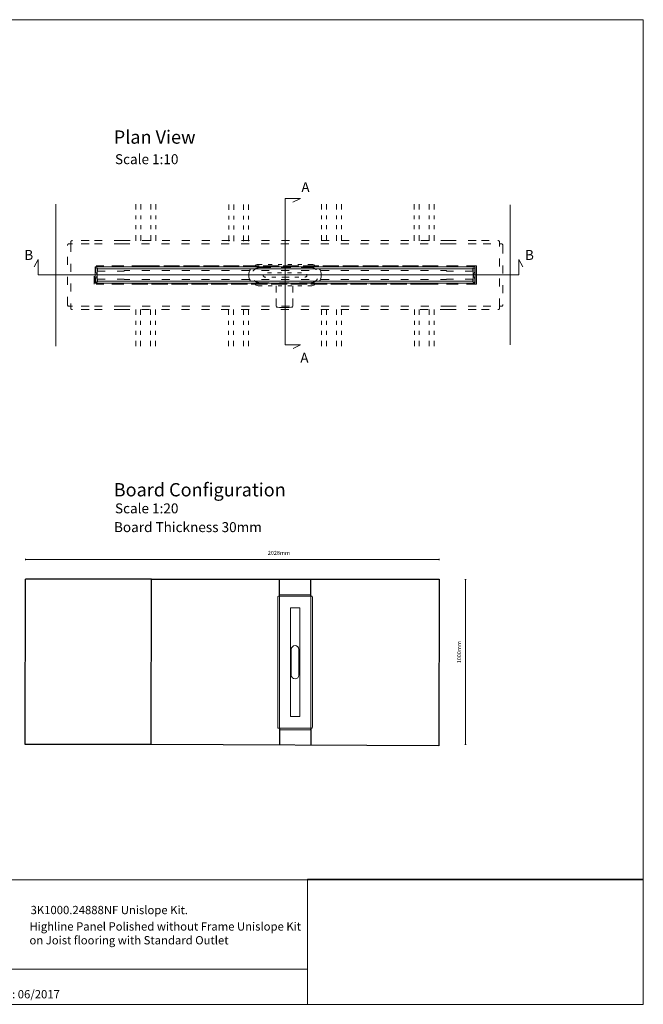
# Model space of a CAD drawing. Units: millimetres. Extents: x 5 to 2105, y 4 to 1488.
# Drawn here: x 1165 to 2105, y 4 to 1488 of the extents above; entities that cross this region are included whole.
import ezdxf

# ---------------------------------------------------------------- set-up
doc = ezdxf.new("R2010")
doc.units = ezdxf.units.MM
doc.linetypes.add('ACAD_ISO03W100', pattern=[30, 12, -18])
doc.layers.add('A52-S--', color=144, linetype='Continuous', lineweight=9)
for name, color, linetype in [('PDF_0', 7, 'Continuous'), ('PDF_A52-A--', 7, 'Continuous'), ('PDF_Dimensions', 7, 'Continuous'), ('PDF_Text', 7, 'Continuous')]:
    doc.layers.add(name, color=color, linetype=linetype)
doc.layers.add('PDF_A52-S--', color=7, linetype='Continuous', true_color=0x005f7f)
doc.styles.add('PDF Arial', font='arial.ttf')
doc.styles.add('PDF Calibri', font='calibri.ttf')
picture_1 = doc.add_image_def('image2.png', size_in_pixel=(1196, 446))

msp = doc.modelspace()

# ---------------------------------------------------------------- linework, layer by layer
for p, q in [((1173.4, 395.4), (1173.8, 644.5)), ((1363.8, 644.5), (1173.8, 644.5)), ((1363.4, 395.4), (1363.8, 644.5)), ((1363.8, 644.5), (1797.4, 644.5)), ((1556.7, 618.9), (1556.9, 644.5)), ((1604, 618.9), (1604.1, 644.5)), ((1797.4, 644.5), (1797, 393.5)), ((1556.7, 420), (1556.8, 394.6)), ((1604, 420), (1604, 394.4)), ((1363.4, 395.4), (1173.4, 395.4)), ((1797, 393.5), (1363.4, 395.4))]:
    msp.add_line(p, q)
at = {"layer": 'A52-S--', "linetype": 'ACAD_ISO03W100', "lineweight": 0, "extrusion": (0, 1, 0)}
for p, q in [((1237.4, 1058.7), (1237.4, 1147.9)), ((1239.2, 1150.4), (1241.8, 1150.4)), ((1242.3, 1150.4), (1241.8, 1150.4)), ((1242.3, 1151), (1242.3, 1153.5)), ((1242.3, 1150.4), (1242.3, 1151)), ((1244.8, 1150.4), (1242.3, 1150.4)), ((1242.3, 1150.4), (1242.3, 1056.2)), ((1319.8, 1155.3), (1811.1, 1155.3)), ((1811.1, 1150.4), (1319.8, 1150.4)), ((1888.6, 1153.5), (1888.6, 1151)), ((1888.6, 1150.4), (1888.6, 1151)), ((1888.6, 1150.4), (1889.1, 1150.4)), ((1888.6, 1056.2), (1888.6, 1150.4)), ((1889.1, 1150.4), (1891.7, 1150.4)), ((1893.4, 1147.9), (1893.4, 1058.7)), ((1241.8, 1056.2), (1239.2, 1056.2)), ((1242.3, 1056.2), (1241.8, 1056.2)), ((1242.3, 1056.2), (1242.3, 1055.7)), ((1242.3, 1056.2), (1244.8, 1056.2)), ((1242.3, 1053.1), (1242.3, 1055.7)), ((1319.8, 1056.2), (1811.1, 1056.2)), ((1888.6, 1056.2), (1889.1, 1056.2)), ((1888.6, 1056.2), (1888.6, 1055.7)), ((1888.6, 1055.7), (1888.6, 1053.1)), ((1891.7, 1056.2), (1889.1, 1056.2)), ((1811.1, 1051.3), (1319.8, 1051.3))]:
    msp.add_line(p, q, dxfattribs=at)
at = {"layer": 'A52-S--', "linetype": 'ACAD_ISO03W100'}
for p, q in [((1269.8, 1155.3), (1244.8, 1155.3)), ((1269.8, 1150.4), (1244.8, 1150.4)), ((1319.8, 1155.3), (1269.8, 1155.3)), ((1319.8, 1150.4), (1269.8, 1150.4)), ((1811.1, 1155.3), (1861.1, 1155.3)), ((1811.1, 1150.4), (1863.6, 1150.4)), ((1861.1, 1155.3), (1886.1, 1155.3)), ((1863.6, 1150.4), (1888.6, 1150.4)), ((1352.3, 1117.1), (1277.3, 1117.1)), ((1277.3, 1089.6), (1277.3, 1117.1)), ((1352.3, 1117.1), (1778.6, 1117.1)), ((1778.6, 1117.1), (1853.6, 1117.1)), ((1853.6, 1089.6), (1853.6, 1117.1)), ((1352.3, 1089.6), (1277.3, 1089.6)), ((1778.6, 1089.6), (1352.3, 1089.6)), ((1778.6, 1089.6), (1853.6, 1089.6)), ((1269.8, 1056.3), (1244.8, 1056.2)), ((1319.8, 1056.2), (1269.8, 1056.3)), ((1811.1, 1056.2), (1863.6, 1056.2)), ((1863.6, 1056.2), (1888.6, 1056.2)), ((1269.8, 1051.3), (1244.8, 1051.3)), ((1319.8, 1051.3), (1269.8, 1051.3)), ((1811.1, 1051.3), (1861.1, 1051.3)), ((1861.1, 1051.3), (1886.1, 1051.3))]:
    msp.add_line(p, q, dxfattribs=at)
at = {"layer": 'A52-S--', "lineweight": 0, "extrusion": (1, -1.83697e-16, 0)}
for p, q in [((1554.3, 421.3), (1554.3, 617.6)), ((1555.2, 618.9), (1556.5, 618.9)), ((1556.7, 618.9), (1556.5, 618.9)), ((1556.7, 619.2), (1556.7, 620.4)), ((1556.7, 618.9), (1556.7, 619.2)), ((1556.7, 618.9), (1556.7, 420)), ((1604, 618.9), (1556.7, 618.9)), ((1558, 621.3), (1602.8, 621.3)), ((1604, 620.4), (1604, 619.2)), ((1604, 618.9), (1604, 619.2)), ((1604, 618.9), (1604.3, 618.9)), ((1604, 420), (1604, 618.9)), ((1604.3, 618.9), (1605.6, 618.9)), ((1606.5, 617.6), (1606.5, 421.3)), ((1556.5, 420), (1555.2, 420)), ((1556.7, 420), (1556.5, 420)), ((1556.7, 420), (1556.7, 419.8)), ((1556.7, 420), (1604, 420)), ((1556.7, 418.5), (1556.7, 419.8)), ((1602.8, 417.6), (1558, 417.6)), ((1604, 420), (1604.3, 420)), ((1604, 420), (1604, 419.8)), ((1604, 419.8), (1604, 418.5)), ((1605.6, 420), (1604.3, 420))]:
    msp.add_line(p, q, dxfattribs=at)
at = {"layer": 'A52-S--', "linetype": 'ACAD_ISO03W100'}
for points in [[(1604, 1114.8), (1526.9, 1114.8)], [(1526.9, 1091.8), (1604, 1091.8)]]:
    msp.add_lwpolyline(points, dxfattribs=at)
at = {"layer": 'A52-S--'}
msp.add_lwpolyline([(1587.3, 437.6), (1573.5, 437.6), (1573.5, 601.3), (1587.3, 601.3)], close=True, dxfattribs=at)
for points in [[(1574.6, 538.8), (1574.6, 500.1)], [(1586.2, 500.1), (1586.2, 538.8)]]:
    msp.add_lwpolyline(points, dxfattribs=at)
at = {"layer": 'A52-S--', "linetype": 'ACAD_ISO03W100', "lineweight": 0}
for centre, start, end in [((1526.9, 1103.3), 90, 270), ((1604, 1103.3), 270, 90)]:
    msp.add_arc(centre, 11.5, start, end, dxfattribs=at)
at = {"layer": 'A52-S--', "lineweight": 0}
for centre, start, end in [((1580.4, 538.8), 0, 180), ((1580.4, 500.1), 180, 0)]:
    msp.add_arc(centre, 5.77, start, end, dxfattribs=at)
at = {"layer": 'A52-S--', "linetype": 'ACAD_ISO03W100', "lineweight": 0}
for centre, major_axis, start_param, end_param in [((1239.2, 1147.9), (0, -2.5), 3.141593, 4.712389), ((1244.8, 1153.5), (-2.5, 0), 4.712389, 6.283185), ((1886.1, 1153.5), (-2.5, 0), 3.141593, 4.712389), ((1891.7, 1147.9), (0, -2.5), 1.570796, 3.141593), ((1239.2, 1058.7), (0, -2.5), 4.712389, 6.283185), ((1891.7, 1058.7), (0, -2.5), 0, 1.570796), ((1244.8, 1053.1), (-2.5, 0), 0, 1.570796), ((1886.1, 1053.1), (-2.5, 0), 1.570796, 3.141593)]:
    msp.add_ellipse(centre, major_axis=major_axis, ratio=0.707107, start_param=start_param, end_param=end_param, dxfattribs=at)
at = {"layer": 'A52-S--', "lineweight": 0}
for centre, major_axis, start_param, end_param in [((1555.2, 617.6), (0, 1.25), 0, 1.570796), ((1558, 620.4), (-1.25, 0), 4.712389, 6.283185), ((1602.8, 620.4), (-1.25, 0), 3.141593, 4.712389), ((1605.6, 617.6), (0, 1.25), 4.712389, 6.283185), ((1555.2, 421.3), (0, 1.25), 1.570796, 3.141593), ((1558, 418.5), (-1.25, 0), 0, 1.570796), ((1602.8, 418.5), (-1.25, 0), 1.570796, 3.141593), ((1605.6, 421.3), (0, 1.25), 3.141593, 4.712389)]:
    msp.add_ellipse(centre, major_axis=major_axis, ratio=0.707107, start_param=start_param, end_param=end_param, dxfattribs=at)
at = {"layer": 'PDF_0', "lineweight": 15}
for points in [[(2105.1, 1488.5), (2105.1, 3.5), (5.2, 3.5), (5.2, 1488.5)], [(1279.2, 1115.6), (1851.7, 1115.6), (1851.7, 1091.1), (1279.2, 1091.1)], [(1848.7, 1094.1), (1848.7, 1112.6), (1282.2, 1112.6), (1282.2, 1094.1)], [(1092.9, 191.5), (1599, 191.5), (1599, 3.5), (1092.9, 3.5)], [(1599, 191.5), (1599, 3.5), (2105.1, 3.5), (2105.1, 191.5)]]:
    msp.add_lwpolyline(points, close=True, dxfattribs=at)
for points in [[(1577.3, 992.5), (1588.5, 998.3), (1565.3, 998.3), (1565.2, 1218.7), (1588.4, 1218.7), (1577, 1213.5)], [(1219.8, 1210.2), (1219.9, 996.2)], [(1340.3, 1210.5), (1340.3, 1202.4)], [(1347.8, 1210.5), (1347.8, 1202.4)], [(1362.8, 1210.5), (1362.8, 1202.4)], [(1370.3, 1210.5), (1370.3, 1202.4)], [(1480.3, 1210), (1480.3, 1201.9)], [(1487.8, 1210), (1487.8, 1201.9)], [(1502.8, 1210), (1502.8, 1201.9)], [(1510.3, 1210), (1510.3, 1201.9)], [(1620.3, 1210.5), (1620.3, 1202.4)], [(1627.8, 1210.5), (1627.8, 1202.4)], [(1642.8, 1210.5), (1642.8, 1202.4)], [(1650.3, 1210.5), (1650.3, 1202.4)], [(1759.8, 1210.5), (1759.8, 1202.4)], [(1767.3, 1210.5), (1767.3, 1202.4)], [(1782.3, 1210.5), (1782.3, 1202.4)], [(1789.8, 1210.5), (1789.8, 1202.4)], [(1904.3, 1209.5), (1904.3, 998)], [(1340.3, 1193.3), (1340.3, 1187.4)], [(1347.8, 1193.3), (1347.8, 1187.4)], [(1362.8, 1193.3), (1362.8, 1187.4)], [(1370.3, 1193.3), (1370.3, 1187.4)], [(1480.3, 1192.8), (1480.3, 1186.9)], [(1487.8, 1192.8), (1487.8, 1186.9)], [(1502.8, 1192.8), (1502.8, 1186.9)], [(1510.3, 1192.8), (1510.3, 1186.9)], [(1620.3, 1193.3), (1620.3, 1187.4)], [(1627.8, 1193.3), (1627.8, 1187.4)], [(1642.8, 1193.3), (1642.8, 1187.4)], [(1650.3, 1193.3), (1650.3, 1187.4)], [(1759.8, 1193.3), (1759.8, 1187.4)], [(1767.3, 1193.3), (1767.3, 1187.4)], [(1782.3, 1193.3), (1782.3, 1187.4)], [(1789.8, 1193.3), (1789.8, 1187.4)], [(1340.3, 1178.4), (1340.3, 1172.4)], [(1347.8, 1178.4), (1347.8, 1172.4)], [(1362.8, 1178.4), (1362.8, 1172.4)], [(1370.3, 1178.4), (1370.3, 1172.4)], [(1480.3, 1177.9), (1480.3, 1171.9)], [(1487.8, 1177.9), (1487.8, 1171.9)], [(1502.8, 1177.9), (1502.8, 1171.9)], [(1510.3, 1177.9), (1510.3, 1171.9)], [(1620.3, 1178.4), (1620.3, 1172.4)], [(1627.8, 1178.4), (1627.8, 1172.4)], [(1642.8, 1178.4), (1642.8, 1172.4)], [(1650.3, 1178.4), (1650.3, 1172.4)], [(1759.8, 1178.4), (1759.8, 1172.4)], [(1767.3, 1178.4), (1767.3, 1172.4)], [(1782.3, 1178.4), (1782.3, 1172.4)], [(1789.8, 1178.4), (1789.8, 1172.4)], [(1340.3, 1163.4), (1340.3, 1155.2)], [(1347.8, 1163.4), (1347.8, 1155.2)], [(1362.8, 1163.4), (1362.8, 1155.2)], [(1370.3, 1163.4), (1370.3, 1155.2)], [(1480.3, 1162.9), (1480.3, 1154.7)], [(1487.8, 1162.9), (1487.8, 1154.7)], [(1502.8, 1162.9), (1502.8, 1154.7)], [(1510.3, 1162.9), (1510.3, 1154.7)], [(1620.3, 1163.4), (1620.3, 1155.2)], [(1627.8, 1163.4), (1627.8, 1155.2)], [(1642.8, 1163.4), (1642.8, 1155.2)], [(1650.3, 1163.4), (1650.3, 1155.2)], [(1759.8, 1163.4), (1759.8, 1155.2)], [(1767.3, 1163.4), (1767.3, 1155.2)], [(1782.3, 1163.4), (1782.3, 1155.2)], [(1789.8, 1163.4), (1789.8, 1155.2)], [(1923.4, 1115.7), (1917.6, 1126.8), (1917.6, 1103.7), (1193.1, 1103.7), (1193.1, 1126.8), (1187.3, 1115.7)], [(1294.1, 1109.3), (1283.6, 1109.3), (1283.4, 1109.4), (1283.2, 1109.4), (1283.1, 1109.5), (1282.9, 1109.6), (1282.7, 1109.8), (1282.7, 1109.9), (1282.6, 1110.2), (1282.6, 1110.3), (1282.6, 1112.6)], [(1312.1, 1109.3), (1322.6, 1109.3), (1322.6, 1110.1), (1331.5, 1110.1)], [(1361.5, 1110.1), (1349.5, 1110.1)], [(1391.5, 1110.1), (1379.5, 1110.1)], [(1421.5, 1110.1), (1409.5, 1110.1)], [(1451.4, 1110.1), (1439.5, 1110.1)], [(1481.5, 1110.1), (1469.5, 1110.1)], [(1511.5, 1110.1), (1499.5, 1110.1)], [(1541.5, 1110.1), (1529.5, 1110.1)], [(1571.5, 1110.1), (1559.4, 1110.1)], [(1601.5, 1110.1), (1589.5, 1110.1)], [(1631.5, 1110.1), (1619.5, 1110.1)], [(1661.5, 1110.1), (1649.5, 1110.1)], [(1691.5, 1110.1), (1679.5, 1110.1)], [(1721.4, 1110.1), (1709.5, 1110.1)], [(1751.5, 1110.1), (1739.5, 1110.1)], [(1781.5, 1110.1), (1769.5, 1110.1)], [(1799.5, 1110.1), (1808.3, 1110.1), (1808.3, 1109.3), (1818.9, 1109.3)], [(1848.3, 1112.6), (1848.3, 1110.3), (1848.3, 1110.2), (1848.3, 1110), (1848.2, 1109.8), (1848.1, 1109.7), (1848, 1109.6), (1847.9, 1109.5), (1847.7, 1109.4), (1847.5, 1109.4), (1847.3, 1109.3), (1836.8, 1109.3)], [(1282.6, 1094.1), (1282.6, 1096.3), (1282.6, 1096.5), (1282.6, 1096.7), (1282.7, 1096.9), (1282.8, 1097), (1283, 1097.1), (1283.1, 1097.2), (1283.3, 1097.3), (1283.4, 1097.3), (1283.6, 1097.3), (1294.1, 1097.3)], [(1331.5, 1096.6), (1322.6, 1096.6), (1322.6, 1097.3), (1312.1, 1097.3)], [(1349.5, 1096.6), (1361.5, 1096.6)], [(1379.5, 1096.6), (1391.5, 1096.6)], [(1409.5, 1096.6), (1421.5, 1096.6)], [(1439.5, 1096.6), (1451.4, 1096.6)], [(1469.5, 1096.6), (1481.5, 1096.6)], [(1499.5, 1096.6), (1511.5, 1096.6)], [(1529.5, 1096.6), (1541.5, 1096.6)], [(1559.4, 1096.6), (1571.5, 1096.6)], [(1589.5, 1096.6), (1601.5, 1096.6)], [(1619.5, 1096.6), (1631.5, 1096.6)], [(1649.5, 1096.6), (1661.5, 1096.6)], [(1679.5, 1096.6), (1691.5, 1096.6)], [(1709.5, 1096.6), (1721.4, 1096.6)], [(1739.5, 1096.6), (1751.5, 1096.6)], [(1769.5, 1096.6), (1781.5, 1096.6)], [(1799.5, 1096.6), (1808.3, 1096.6)], [(1808.3, 1097.3), (1818.9, 1097.3)], [(1836.8, 1097.3), (1847.3, 1097.3), (1847.5, 1097.3), (1847.8, 1097.2), (1847.9, 1097.2), (1848.1, 1097), (1848.2, 1096.9), (1848.3, 1096.7), (1848.3, 1096.5), (1848.3, 1096.3), (1848.3, 1094.1)], [(1340.1, 1051.5), (1340.1, 1043.3)], [(1347.6, 1051.5), (1347.6, 1043.3)], [(1362.6, 1051.5), (1362.6, 1043.3)], [(1370.1, 1051.5), (1370.1, 1043.3)], [(1480.1, 1051.5), (1480.1, 1043.3)], [(1487.6, 1051.5), (1487.6, 1043.3)], [(1502.6, 1051.5), (1502.6, 1043.3)], [(1510.1, 1051.5), (1510.1, 1043.3)], [(1620.1, 1051.5), (1620.1, 1043.3)], [(1627.6, 1051.5), (1627.6, 1043.3)], [(1642.6, 1051.5), (1642.6, 1043.3)], [(1650.1, 1051.5), (1650.1, 1043.3)], [(1760.1, 1051.5), (1760.1, 1043.3)], [(1767.6, 1051.5), (1767.6, 1043.3)], [(1782.6, 1051.5), (1782.6, 1043.3)], [(1790.1, 1051.5), (1790.1, 1043.3)], [(1340.1, 1034.3), (1340.1, 1028.3)], [(1347.6, 1034.3), (1347.6, 1028.3)], [(1362.6, 1034.3), (1362.6, 1028.3)], [(1370.1, 1034.3), (1370.1, 1028.3)], [(1480.1, 1034.3), (1480.1, 1028.3)], [(1487.6, 1034.3), (1487.6, 1028.3)], [(1502.6, 1034.3), (1502.6, 1028.3)], [(1510.1, 1034.3), (1510.1, 1028.3)], [(1620.1, 1034.3), (1620.1, 1028.3)], [(1627.6, 1034.3), (1627.6, 1028.3)], [(1642.6, 1034.3), (1642.6, 1028.3)], [(1650.1, 1034.3), (1650.1, 1028.3)], [(1760.1, 1034.3), (1760.1, 1028.3)], [(1767.6, 1034.3), (1767.6, 1028.3)], [(1782.6, 1034.3), (1782.6, 1028.3)], [(1790.1, 1034.3), (1790.1, 1028.3)], [(1340.1, 1019.3), (1340.1, 1013.3)], [(1347.6, 1019.3), (1347.6, 1013.3)], [(1362.6, 1019.3), (1362.6, 1013.3)], [(1370.1, 1019.3), (1370.1, 1013.3)], [(1480.1, 1019.3), (1480.1, 1013.3)], [(1487.6, 1019.3), (1487.6, 1013.3)], [(1502.6, 1019.3), (1502.6, 1013.3)], [(1510.1, 1019.3), (1510.1, 1013.3)], [(1620.1, 1019.3), (1620.1, 1013.3)], [(1627.6, 1019.3), (1627.6, 1013.3)], [(1642.6, 1019.3), (1642.6, 1013.3)], [(1650.1, 1019.3), (1650.1, 1013.3)], [(1760.1, 1019.3), (1760.1, 1013.3)], [(1767.6, 1019.3), (1767.6, 1013.3)], [(1782.6, 1019.3), (1782.6, 1013.3)], [(1790.1, 1019.3), (1790.1, 1013.3)], [(1340.1, 1004.3), (1340.1, 996.2)], [(1347.6, 1004.3), (1347.6, 996.2)], [(1362.6, 1004.3), (1362.6, 996.2)], [(1370.1, 1004.3), (1370.1, 996.2)], [(1480.1, 1004.3), (1480.1, 996.2)], [(1487.6, 1004.3), (1487.6, 996.2)], [(1502.6, 1004.3), (1502.6, 996.2)], [(1510.1, 1004.3), (1510.1, 996.2)], [(1620.1, 1004.3), (1620.1, 996.2)], [(1627.6, 1004.3), (1627.6, 996.2)], [(1642.6, 1004.3), (1642.6, 996.2)], [(1650.1, 1004.3), (1650.1, 996.2)], [(1760.1, 1004.3), (1760.1, 996.2)], [(1767.6, 1004.3), (1767.6, 996.2)], [(1782.6, 1004.3), (1782.6, 996.2)], [(1790.1, 1004.3), (1790.1, 996.2)], [(1599, 56.4), (1092.9, 56.4)]]:
    msp.add_lwpolyline(points, dxfattribs=at)
at = {"layer": 'PDF_0', "lineweight": 9}
for points in [[(1282.6, 1112.6), (1282.6, 1113, 0.414195), (1281.6, 1113.9), (1280.6, 1114, 0.414195), (1279.6, 1113), (1279.7, 1109.8, 0.109281), (1280.1, 1107.7), (1281.9, 1103.8, -0.221339), (1281.9, 1102.9), (1280.1, 1098.9, 0.109281), (1279.7, 1096.9)], [(1848.3, 1094.1), (1848.3, 1093.7, 0.414234), (1849.3, 1092.7), (1850.4, 1092.7, 0.414234), (1851.4, 1093.7), (1851.4, 1096.9, 0.109281), (1850.9, 1098.9), (1849, 1102.9, -0.221151), (1849, 1103.8), (1850.9, 1107.7, 0.109281), (1851.4, 1109.8), (1851.4, 1113, 0.414234), (1850.4, 1113.9), (1849.3, 1113.9, 0.414234), (1848.3, 1113), (1848.3, 1112.6)], [(1279.6, 1096.9), (1279.7, 1093.7, 0.414195), (1280.6, 1092.7), (1281.6, 1092.8, 0.414195), (1282.6, 1093.7), (1282.6, 1094.1)]]:
    msp.add_lwpolyline(points, format="xyb", dxfattribs=at)
at = {"layer": 'PDF_A52-A--', "lineweight": 15}
for points in [[(1530.6, 1119.5), (1526.6, 1119.5), (1524.8, 1119.4), (1523.1, 1119.1), (1521.5, 1118.7), (1520, 1118.1)], [(1545.6, 1119.5), (1539.6, 1119.5)], [(1560.6, 1119.5), (1554.6, 1119.5)], [(1575.6, 1119.5), (1569.6, 1119.5)], [(1590.6, 1119.5), (1584.6, 1119.5)], [(1610.2, 1118.1), (1608.8, 1118.7), (1607.1, 1119.1), (1605.4, 1119.4), (1603.7, 1119.5), (1599.6, 1119.5)], [(1513.2, 1112.4), (1512.4, 1111.1), (1511.6, 1109.6), (1511, 1107.9), (1510.6, 1106.3), (1510.6, 1100.4), (1511, 1098.7), (1511.6, 1097.1), (1512.4, 1095.5), (1513.2, 1094.2)], [(1536.4, 1100.3), (1535.8, 1100.3), (1535.1, 1100.3), (1534.9, 1100.3), (1534.2, 1100.4), (1533.6, 1100.7), (1533, 1101.1), (1532.5, 1101.7), (1532.2, 1102.3), (1532, 1103), (1532, 1103.2)], [(1538.9, 1106.6), (1541.9, 1106.6), (1544.9, 1106.6)], [(1551.4, 1100.3), (1545.4, 1100.3)], [(1553.9, 1106.6), (1559.9, 1106.6)], [(1571.2, 1100.3), (1570.8, 1100.3), (1569.6, 1100.3), (1569, 1100.3), (1569, 1100.3), (1568.7, 1100.3), (1568.1, 1100.3), (1565.8, 1100.3), (1560.4, 1100.3)], [(1568.9, 1106.6), (1569, 1106.6), (1574.9, 1106.6)], [(1586.2, 1100.3), (1580.1, 1100.3)], [(1583.9, 1106.6), (1587.6, 1106.6), (1589.9, 1106.6)], [(1598.1, 1104.5), (1598.2, 1103.8), (1598.2, 1103.2), (1598.1, 1102.5), (1597.8, 1101.9), (1597.4, 1101.3), (1596.8, 1100.8), (1596.2, 1100.5), (1595.5, 1100.3), (1595.1, 1100.3)], [(1617, 1094.2), (1617.9, 1095.5), (1618.6, 1097.1), (1619.2, 1098.7), (1619.6, 1100.4), (1619.6, 1106.3), (1619.2, 1107.9), (1618.6, 1109.6), (1617.9, 1111.1), (1617, 1112.4)], [(1520, 1088.6), (1521.5, 1088), (1523.1, 1087.5), (1524.8, 1087.3), (1526.6, 1087.2), (1530.6, 1087.2)], [(1539.6, 1087.2), (1545.6, 1087.2)], [(1551.7, 1087.2), (1551.7, 1076.8)], [(1554.6, 1087.2), (1560.6, 1087.2)], [(1569.6, 1087.2), (1575.6, 1087.2)], [(1576.9, 1076.8), (1576.9, 1087.2)], [(1584.6, 1087.2), (1590.6, 1087.2)], [(1599.6, 1087.2), (1603.7, 1087.2), (1605.4, 1087.3), (1607.1, 1087.5), (1608.8, 1088), (1610.2, 1088.6)], [(1551.7, 1067.9), (1551.7, 1057.5), (1552.5, 1054.9), (1554.5, 1054.7), (1557, 1054.6), (1559.2, 1054.5), (1562.7, 1054.4), (1564.3, 1054.4), (1565.9, 1054.4), (1569.4, 1054.5), (1571.6, 1054.6), (1574.1, 1054.7), (1576.2, 1054.9), (1576.9, 1057.5), (1576.9, 1067.9)]]:
    msp.add_lwpolyline(points, dxfattribs=at)
at = {"layer": 'PDF_A52-S--', "lineweight": 13}
for points in [[(1304.1, 1117.1), (1316.1, 1117.1)], [(1334.1, 1117.1), (1346.1, 1117.1)], [(1364.1, 1117.1), (1376.1, 1117.1)], [(1394.1, 1117.1), (1406.1, 1117.1)], [(1424.1, 1117.1), (1436.1, 1117.1)], [(1454.1, 1117.1), (1466.1, 1117.1)], [(1484.1, 1117.1), (1496.1, 1117.1)], [(1514.1, 1117.1), (1526.1, 1117.1)], [(1541.5, 1114.8), (1527, 1114.8), (1525.5, 1114.7), (1524, 1114.4), (1522.6, 1113.9), (1521.2, 1113.3), (1520, 1112.4), (1518.9, 1111.5), (1518.8, 1111.4)], [(1544.1, 1117.1), (1556.1, 1117.1)], [(1571.5, 1114.8), (1559.4, 1114.8)], [(1574.1, 1117.1), (1586.1, 1117.1)], [(1612.1, 1111.4), (1612.1, 1111.5), (1610.9, 1112.4), (1609.7, 1113.3), (1608.4, 1113.9), (1607, 1114.4), (1605.5, 1114.7), (1604, 1114.8), (1589.5, 1114.8)], [(1604.1, 1117.1), (1616.1, 1117.1)], [(1634.1, 1117.1), (1646.1, 1117.1)], [(1664.1, 1117.1), (1676.1, 1117.1)], [(1694.1, 1117.1), (1706.1, 1117.1)], [(1724.1, 1117.1), (1736.1, 1117.1)], [(1754.1, 1117.1), (1766.1, 1117.1)], [(1784.1, 1117.1), (1796.1, 1117.1)], [(1814.1, 1117.1), (1826.1, 1117.1)], [(1844.1, 1117.1), (1853.6, 1117.1), (1853.6, 1089.6), (1844.1, 1089.6)], [(1316.1, 1089.6), (1304.1, 1089.6)], [(1346.1, 1089.6), (1334.1, 1089.6)], [(1376.1, 1089.6), (1364.1, 1089.6)], [(1406.1, 1089.6), (1394.1, 1089.6)], [(1436.1, 1089.6), (1424.1, 1089.6)], [(1466.1, 1089.6), (1454.1, 1089.6)], [(1496.1, 1089.6), (1484.1, 1089.6)], [(1526.1, 1089.6), (1514.1, 1089.6)], [(1518.9, 1095.2), (1520, 1094.2), (1521.2, 1093.3), (1522.6, 1092.7), (1524, 1092.2), (1525.5, 1091.9), (1527, 1091.8), (1541.5, 1091.8)], [(1556.1, 1089.6), (1544.1, 1089.6)], [(1559.4, 1091.8), (1571.5, 1091.8)], [(1586.1, 1089.6), (1574.1, 1089.6)], [(1589.5, 1091.8), (1604, 1091.8), (1605.5, 1091.9), (1607, 1092.2), (1608.4, 1092.7), (1609.7, 1093.3), (1610.9, 1094.2), (1612.1, 1095.2)], [(1616.1, 1089.6), (1604.1, 1089.6)], [(1646.1, 1089.6), (1634.1, 1089.6)], [(1676.1, 1089.6), (1664.1, 1089.6)], [(1690.5, 1089.7), (1690.5, 1089.7)], [(1706.1, 1089.6), (1694.1, 1089.6)], [(1736.1, 1089.6), (1724.1, 1089.6)], [(1766.1, 1089.6), (1754.1, 1089.6)], [(1796.1, 1089.6), (1784.1, 1089.6)], [(1826.1, 1089.6), (1814.1, 1089.6)]]:
    msp.add_lwpolyline(points, dxfattribs=at)
at = {"layer": 'PDF_A52-S--', "lineweight": 0}
msp.add_lwpolyline([(1808.3, 1097.3), (1808.3, 1096.6)], dxfattribs=at)
at = {"layer": 'PDF_Dimensions', "lineweight": 13}
for points in [[(1173.8, 673.6), (1173.8, 675.6)], [(1346, 674.5), (1173.8, 674.6), (1374.4, 674.5), (1577.4, 674.5), (1618, 674.5), (1797.3, 674.2)], [(1797.3, 673.2), (1797.3, 675.2)], [(1836.4, 644.3), (1838.4, 644.3)], [(1837.4, 644.3), (1837.4, 395.6)], [(1836.4, 395.6), (1838.4, 395.6)]]:
    msp.add_lwpolyline(points, dxfattribs=at)

# ---------------------------------------------------------------- texts
at = {"layer": 'PDF_Text', "attachment_point": 7}
for s, insert, char_height, style in [('Plan View', (1307, 1295.2), 20, 'PDF Calibri'), ('Scale 1:10', (1308.9, 1265.9), 15, 'PDF Calibri'), ('A', (1589.8, 1223.7), 15, 'PDF Calibri'), ('B', (1172.2, 1121.5), 15, 'PDF Calibri'), ('B', (1926.8, 1121.5), 15, 'PDF Calibri'), ('A', (1588.2, 966.4), 15, 'PDF Calibri'), ('Board Configuration', (1307, 763.3), 20, 'PDF Calibri'), ('Scale 1:20', (1308.9, 739.3), 15, 'PDF Calibri'), ('Board Thickness 30mm', (1307.4, 711), 15, 'PDF Calibri'), ('2028mm', (1539.2, 679.5), 6, 'PDF Arial'), ('3K1000.24888NF Unislope Kit.', (1181.7, 135.6), 12.5, 'PDF Calibri'), ('Date : 06/2017', (1112.8, 8.6), 12.5, 'PDF Calibri')]:
    msp.add_mtext(s, dxfattribs=dict(at, insert=insert, char_height=char_height, style=style))
at = {"layer": 'PDF_Text', "insert": (1832.4, 517.9), "char_height": 6, "attachment_point": 7, "rotation": 90, "style": 'PDF Arial'}
msp.add_mtext('1000mm', dxfattribs=at)
at = {"layer": 'PDF_Text', "insert": (1180, 90), "char_height": 12.5, "width": 419.877, "attachment_point": 7, "style": 'PDF Calibri'}
msp.add_mtext('Highline Panel Polished without Frame Unislope Kit on Joist flooring with Standard Outlet ', dxfattribs=at)

# ---------------------------------------------------------------- referenced raster images: frames only (the image files are external)
at = {"layer": 'PDF_0', "color": 7, "lineweight": 0}
image = msp.add_image(picture_1, insert=(1599, 3.5), size_in_units=(506.1, 188.8), dxfattribs=at)
image.dxf.flags = 15

doc.saveas('drawing.dxf')
